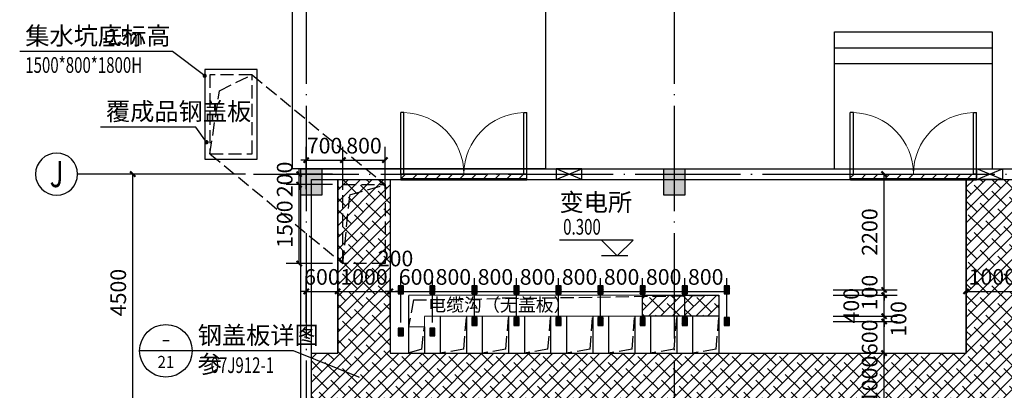
# Model space of a CAD drawing. Extents: x 162148 to 435815, y 4059 to 857119.
# Drawn here: x 281363 to 300089, y 45213 to 52254 of the extents above; entities that cross this region are included whole.
import ezdxf
from ezdxf.enums import TextEntityAlignment as Align

# ---------------------------------------------------------------- set-up
doc = ezdxf.new("R2010")
doc.units = 0
doc.header["$LTSCALE"] = 1000
doc.header["$MEASUREMENT"] = 0
for name, pattern in [('DASH', [0.35, 0.25, -0.1]), ('DASHED2', [9.525, 6.35, -3.175]), ('DOTE', [2.42, 2, -0.2, 0.02, -0.2])]:
    doc.linetypes.add(name, pattern=pattern)
for name, color, linetype in [('AXIS', 3, 'Continuous'), ('AXIS_TEXT', 7, 'Continuous'), ('DIM_ELEV', 3, 'Continuous'), ('DIM_IDEN', 3, 'Continuous'), ('DIM_LEAD', 3, 'Continuous'), ('DOTE', 1, 'Continuous'), ('GROUND', 2, 'Continuous'), ('HATCH', 251, 'Continuous'), ('LINDIM1', 7, 'Continuous'), ('PUB_DIM', 3, 'Continuous'), ('PUB_TEXT', 7, 'Continuous'), ('STAIR', 231, 'Continuous'), ('TAB', 7, 'Continuous'), ('WALL', 191, 'Continuous')]:
    doc.layers.add(name, color=color, linetype=linetype)
doc.layers.add('COLU', color=2, linetype='Continuous', lineweight=30)
doc.styles.add('_TCH_AXIS', font='COMPLEX', dxfattribs={"bigfont": '_HZTXT'})
doc.styles.add('_TCH_DIM', font='SIMPLEX', dxfattribs={"bigfont": 'GBCBIG'})
doc.styles.add('_TCH_DIM_T3', font='SIMPLEX', dxfattribs={"width": 0.705882, "bigfont": 'GBCBIG'})
doc.styles.add('_TCH_LABEL', font='COMPLEX', dxfattribs={"bigfont": 'GBCBIG'})
doc.styles.add('COMPLEX', font='COMPLEX')
doc.styles.add('IDQSTYLE', font='txt', dxfattribs={"width": 0.7})
doc.styles.get("Standard").update_dxf_attribs({"font": 'gbenor.shx', "bigfont": 'gbcbig.shx'})
doc.dimstyles.new('_TCH_ARCH&&100', dxfattribs={"dimtxt": 297.5, "dimasz": 100, "dimexe": 250, "dimexo": 300, "dimgap": 126.25, "dimtad": 1, "dimdec": 0, "dimzin": 0, "dimdsep": 46, "dimtxsty": '_TCH_DIM_T3', "dimblk": 'ARCHTICK', "dimcen": 0.09, "dimclrt": 7, "dimazin": 2, "dimtfac": 1, "dimtdec": 0, "dimtix": 1, "dimtmove": 2, "dimatfit": 3, "dimfxl": 0, "dimtolj": 1, "dimtzin": 0, "dimarcsym": 0})
pattern_1 = [(45, (809089.47, -1181804.63), (-112.2532, 112.2532), []), (135, (809089.47, -1181804.63), (-336.759605, 112.2532), [396.875, -238.125])]

# ---------------------------------------------------------------- blocks, each defined once
blk = doc.blocks.new('20230612.22232457')
at = {"layer": 'HATCH'}
for points in [[(-7800, -2700), (-8200, -2700), (-8200, -3200), (-7800, -3200)], [(-900, -2700), (-1300, -2700), (-1300, -3200), (-900, -3200)]]:
    blk.add_hatch(color=256, dxfattribs=at).paths.add_polyline_path(points)
at = {"layer": 'COLU', "color": 2}
for points in [[(-7800, -2700), (-8200, -2700), (-8200, -3200), (-7800, -3200)], [(-900, -2700), (-1300, -2700), (-1300, -3200), (-900, -3200)]]:
    blk.add_lwpolyline(points, close=True, dxfattribs=at)
blk = doc.blocks.new('_AXISO')
blk.add_circle((0, 0), 0.5)
at = {"layer": 'AXIS_TEXT', "style": 'COMPLEX'}
blk.add_attdef('A', text='', height=0.56, dxfattribs=at).set_placement((-0.25, -0.28), (0.25, -0.28), align=Align.FIT)
blk = doc.blocks.new('FDSFSSG')
at = {"layer": 'TAB'}
h = blk.add_hatch(dxfattribs=at)
h.set_pattern_fill('ANSI38', color=8, scale=100)
h.set_pattern_definition(pattern_1)
h.paths.add_polyline_path([(1244790, -794008), (1245790, -794008), (1245790, -797008), (1244790, -797008)])
h.paths.add_polyline_path([(1257740, -786708), (1263140, -786708), (1263140, -787708), (1257740, -787708)])
h.paths.add_polyline_path([(1256740, -794008), (1257740, -794008), (1257740, -797008), (1256740, -797008)])
h.paths.add_polyline_path([(1244290, -797008), (1264590, -797008), (1264590, -798008), (1244290, -798008)])
h.paths.add_polyline_path([(1257740, -786308), (1256740, -786308), (1256740, -793008), (1257740, -793008)])
h.paths.add_polyline_path([(1244790, -790608), (1245790, -790608), (1245790, -793008), (1244790, -793008)])
h.paths.add_polyline_path([(1244290, -793008), (1265090, -793008), (1265090, -794008), (1244290, -794008)])
h.paths.add_polyline_path([(1263590, -797008), (1264590, -797008), (1264590, -794008), (1263590, -794008)])
h.paths.add_polyline_path([(1244790, -786308), (1245790, -786308), (1245790, -789608), (1244790, -789608)])
h.paths.add_polyline_path([(1244290, -789608), (1256740, -789608), (1256740, -790608), (1244290, -790608)])
h = blk.add_hatch(dxfattribs=at)
h.set_pattern_fill('ANSI38', color=8, scale=100)
h.set_pattern_definition(pattern_1)
h.paths.add_polyline_path([(1250590, -788508), (1252040, -788508), (1252040, -788908), (1250590, -788908)])
at = {"layer": 'TAB', "color": 251, "linetype": 'DASH', "true_color": 0x636466}
for p, q in [((1246230, -788598), (1252040, -788508)), ((1246230, -788598), (1246140, -789108)), ((1247189, -789536), (1247240, -788908)), ((1247989, -789536), (1248040, -788908)), ((1248789, -789536), (1248840, -788908)), ((1249589, -789536), (1249640, -788908)), ((1250389, -789536), (1250440, -788908)), ((1251189, -789536), (1251240, -788908)), ((1251989, -789536), (1252040, -788908)), ((1246389, -789536), (1246440, -789108)), ((1246389, -789536), (1246140, -789608)), ((1247189, -789536), (1246740, -789608)), ((1247989, -789536), (1247540, -789608)), ((1248789, -789536), (1248340, -789608)), ((1249589, -789536), (1249140, -789608)), ((1250389, -789536), (1249940, -789608)), ((1251189, -789536), (1250740, -789608)), ((1251989, -789536), (1251540, -789608))]:
    blk.add_line(p, q, dxfattribs=at)
at = {"layer": 'TAB', "color": 11}
for p, q in [((1246740, -788908), (1246740, -789608)), ((1247240, -788908), (1247240, -789608)), ((1247540, -788908), (1247540, -789608)), ((1248040, -788908), (1248040, -789608)), ((1248340, -788908), (1248340, -789608)), ((1248840, -788908), (1248840, -789608)), ((1249140, -788908), (1249140, -789608)), ((1249640, -788908), (1249640, -789608)), ((1249940, -788908), (1249940, -789608)), ((1250440, -788908), (1250440, -789608)), ((1250740, -788908), (1250740, -789608)), ((1251240, -788908), (1251240, -789608)), ((1251540, -788908), (1251540, -789608)), ((1252040, -788908), (1252040, -789608)), ((1246140, -789108), (1246140, -789608)), ((1246440, -789108), (1246440, -789608))]:
    blk.add_line(p, q, dxfattribs=at)
at = {"layer": 'TAB', "color": 11, "const_width": 20}
for points in [[(1244790, -786308), (1244790, -789608)], [(1245790, -786308), (1245790, -789608)], [(1256740, -786308), (1256740, -786708)], [(1256740, -786708), (1256740, -789608)], [(1246140, -788508), (1246140, -789108)], [(1252040, -788508), (1246140, -788508)], [(1252040, -788508), (1252040, -788908)], [(1246440, -788908), (1246440, -789108)], [(1252040, -788908), (1246440, -788908)], [(1246140, -789108), (1246440, -789108)], [(1244290, -789608), (1244790, -789608)], [(1245790, -789608), (1256740, -789608)]]:
    blk.add_lwpolyline(points, dxfattribs=at)
at = {"layer": 'TAB', "color": 11}
blk.add_lwpolyline([(1250590, -788508), (1252040, -788508), (1252040, -788908), (1250590, -788908)], close=True, dxfattribs=at)
blk = doc.blocks.new('GDHHRH')
blk.add_lwpolyline([(433271, 397584), (433271, 395884), (434271, 395884), (434271, 397584)], close=True)
at = {"linetype": 'DASH'}
for points in [[(433371, 397484), (433371, 395984), (434171, 395984), (434171, 397484)], [(436701, 395397), (436701, 393897), (435901, 393897), (435901, 395397)]]:
    blk.add_lwpolyline(points, close=True, dxfattribs=at)
for points in [[(433371, 395984), (433552, 397181), (434171, 397484)], [(434171, 397484), (436701, 395397)], [(433371, 395984), (435901, 393897)], [(435901, 393897), (436032, 395202), (436701, 395397)]]:
    blk.add_lwpolyline(points, dxfattribs=at)
at = {"layer": 'DIM_LEAD'}
for p, q in [((432658, 397924), (429753, 397924)), ((433271, 397465), (432658, 397924)), ((433101, 396486), (431288, 396486)), ((433306, 396204), (433101, 396486))]:
    blk.add_line(p, q, dxfattribs=at)
at = {"layer": 'DIM_LEAD', "const_width": 40}
for points in [[(433287, 397453, 1), (433255, 397477, 1)], [(433318, 396187, 1), (433294, 396220, 1)]]:
    blk.add_lwpolyline(points, format="xyb", close=True, dxfattribs=at)
at = {"layer": 'DIM_LEAD', "color": 7, "style": '_TCH_DIM'}
for s, p in [('集水坑底标高', (429858, 398055)), ('覆成品钢盖板', (431393, 396620))]:
    blk.add_text(s, height=337.6, dxfattribs=at).set_placement(p)
at = {"layer": 'DIM_LEAD', "color": 7, "style": '_TCH_DIM', "width": 0.705882}
for s, p in [('-2.5m', (431332, 398055)), ('1500*800*1800H', (429858, 397521))]:
    blk.add_text(s, height=297.5, dxfattribs=at).set_placement(p)
blk = doc.blocks.new('A$C45826EEE')
at = {"layer": 'LINDIM1'}
h = blk.add_hatch(dxfattribs=at)
h.set_pattern_fill('ANSI31', color=6, scale=100, style=0)
h.set_pattern_definition([(45, (-492915.873, 5208928.927), (-8.838834765, 8.838834765), [])])
h.paths.add_polyline_path([(0, 100), (0, 0), (150, 0), (150, 100)])
at = {"layer": 'LINDIM1', "color": 6}
for p, q in [((150, 100), (0, 100)), ((0, 100), (0, 0)), ((0, 0), (150, 0)), ((150, 0), (150, 100))]:
    blk.add_line(p, q, dxfattribs=at)
blk = doc.blocks.new('A$C423110B1')
at = {"layer": 'LINDIM1', "color": 6, "rotation": 270}
blk.add_blockref('A$C45826EEE', (0, 150), dxfattribs=at)
blk = doc.blocks.new('_ArchTick')
at = {"color": 0, "linetype": 'ByBlock', "const_width": 0.4}
blk.add_lwpolyline([(-0.5, -0.5), (0.5, 0.5)], dxfattribs=at)
blk = doc.blocks.new('*D429')
at = {"layer": 'Defpoints', "color": 0, "transparency": 16777216}
for p in [(300361, 47092), (299361, 46204), (300361, 46204)]:
    blk.add_point(p, dxfattribs=at)
at = {"layer": 'PUB_DIM', "color": 0, "lineweight": -2, "transparency": 16777216}
for p, q in [((299361, 46504), (299361, 47342)), ((300361, 46504), (300361, 47342)), ((299361, 47092), (300361, 47092))]:
    blk.add_line(p, q, dxfattribs=at)
at = {"layer": 'PUB_DIM', "color": 0, "lineweight": -2, "transparency": 16777216, "xscale": 100, "yscale": 100, "zscale": 100, "rotation": 180}
blk.add_blockref('_ArchTick', (299361, 47092), dxfattribs=at)
at = {"layer": 'PUB_DIM', "color": 0, "lineweight": -2, "transparency": 16777216, "xscale": 100, "yscale": 100, "zscale": 100}
blk.add_blockref('_ArchTick', (300361, 47092), dxfattribs=at)
at = {"layer": 'PUB_DIM', "color": 7, "transparency": 16777216, "insert": (299861, 47367), "char_height": 297.5, "attachment_point": 5, "style": '_TCH_DIM_T3'}
blk.add_mtext('\\A1;1000', dxfattribs=at)
blk = doc.blocks.new('*D437')
at = {"layer": 'Defpoints', "color": 0, "transparency": 16777216}
for p in [(296535, 49320), (297803, 49320), (296535, 47120)]:
    blk.add_point(p, dxfattribs=at)
at = {"layer": 'PUB_DIM', "color": 0, "lineweight": -2, "transparency": 16777216}
for p, q in [((296835, 49320), (298053, 49320)), ((297803, 47120), (297803, 49320)), ((296835, 47120), (298053, 47120))]:
    blk.add_line(p, q, dxfattribs=at)
at = {"layer": 'PUB_DIM', "color": 0, "lineweight": -2, "transparency": 16777216, "xscale": 100, "yscale": 100, "zscale": 100}
for p, rotation in [((297803, 49320), 90), ((297803, 47120), 270)]:
    blk.add_blockref('_ArchTick', p, dxfattribs=dict(at, rotation=rotation))
at = {"layer": 'PUB_DIM', "color": 7, "transparency": 16777216, "insert": (297528, 48220), "char_height": 297.5, "attachment_point": 5, "rotation": 90, "style": '_TCH_DIM_T3'}
blk.add_mtext('\\A1;2200', dxfattribs=at)
blk = doc.blocks.new('*D438')
at = {"layer": 'Defpoints', "color": 0, "transparency": 16777216}
for p in [(296535, 47120), (296535, 47020), (297803, 47120)]:
    blk.add_point(p, dxfattribs=at)
at = {"layer": 'PUB_DIM', "color": 0, "lineweight": -2, "transparency": 16777216}
for p, q in [((297803, 47120), (297803, 47220)), ((296835, 47120), (298053, 47120)), ((296835, 47020), (298053, 47020)), ((297803, 47020), (297803, 47120)), ((297803, 47020), (297803, 46920))]:
    blk.add_line(p, q, dxfattribs=at)
at = {"layer": 'PUB_DIM', "color": 0, "lineweight": -2, "transparency": 16777216, "xscale": 100, "yscale": 100, "zscale": 100}
for p, rotation in [((297803, 47120), 270), ((297803, 47020), 90)]:
    blk.add_blockref('_ArchTick', p, dxfattribs=dict(at, rotation=rotation))
at = {"layer": 'PUB_DIM', "color": 7, "transparency": 16777216, "insert": (297528, 47070), "char_height": 297.5, "attachment_point": 5, "rotation": 90, "style": '_TCH_DIM_T3'}
blk.add_mtext('\\A1;100', dxfattribs=at)
blk = doc.blocks.new('*D439')
at = {"layer": 'Defpoints', "color": 0, "transparency": 16777216}
for p in [(296535, 47020), (297803, 47020), (296535, 46620)]:
    blk.add_point(p, dxfattribs=at)
at = {"layer": 'PUB_DIM', "color": 0, "lineweight": -2, "transparency": 16777216}
for p, q in [((296835, 47020), (298053, 47020)), ((297803, 46620), (297803, 47020)), ((296835, 46620), (298053, 46620))]:
    blk.add_line(p, q, dxfattribs=at)
at = {"layer": 'PUB_DIM', "color": 0, "lineweight": -2, "transparency": 16777216, "xscale": 100, "yscale": 100, "zscale": 100}
for p, rotation in [((297803, 47020), 90), ((297803, 46620), 270)]:
    blk.add_blockref('_ArchTick', p, dxfattribs=dict(at, rotation=rotation))
at = {"layer": 'PUB_DIM', "color": 7, "transparency": 16777216, "insert": (297178, 46820), "char_height": 297.5, "attachment_point": 5, "rotation": 90, "style": '_TCH_DIM_T3'}
blk.add_mtext('\\A1;400', dxfattribs=at)
blk = doc.blocks.new('*D440')
at = {"layer": 'Defpoints', "color": 0, "transparency": 16777216}
for p in [(296535, 46620), (296535, 46520), (297803, 46620)]:
    blk.add_point(p, dxfattribs=at)
at = {"layer": 'PUB_DIM', "color": 0, "lineweight": -2, "transparency": 16777216}
for p, q in [((297803, 46620), (297803, 46720)), ((296835, 46620), (298053, 46620)), ((296835, 46520), (298053, 46520)), ((297803, 46520), (297803, 46620)), ((297803, 46520), (297803, 46420))]:
    blk.add_line(p, q, dxfattribs=at)
at = {"layer": 'PUB_DIM', "color": 0, "lineweight": -2, "transparency": 16777216, "xscale": 100, "yscale": 100, "zscale": 100}
for p, rotation in [((297803, 46620), 270), ((297803, 46520), 90)]:
    blk.add_blockref('_ArchTick', p, dxfattribs=dict(at, rotation=rotation))
at = {"layer": 'PUB_DIM', "color": 7, "transparency": 16777216, "insert": (298078, 46570), "char_height": 297.5, "attachment_point": 5, "rotation": 90, "style": '_TCH_DIM_T3'}
blk.add_mtext('\\A1;100', dxfattribs=at)
blk = doc.blocks.new('*D441')
at = {"layer": 'Defpoints', "color": 0, "transparency": 16777216}
for p in [(296535, 46520), (297803, 46520), (296535, 45920)]:
    blk.add_point(p, dxfattribs=at)
at = {"layer": 'PUB_DIM', "color": 0, "lineweight": -2, "transparency": 16777216}
for p, q in [((296835, 46520), (298053, 46520)), ((297803, 46520), (297803, 46620)), ((297803, 45920), (297803, 46520)), ((296835, 45920), (298053, 45920)), ((297803, 45920), (297803, 45820))]:
    blk.add_line(p, q, dxfattribs=at)
at = {"layer": 'PUB_DIM', "color": 0, "lineweight": -2, "transparency": 16777216, "xscale": 100, "yscale": 100, "zscale": 100}
for p, rotation in [((297803, 46520), 270), ((297803, 45920), 90)]:
    blk.add_blockref('_ArchTick', p, dxfattribs=dict(at, rotation=rotation))
at = {"layer": 'PUB_DIM', "color": 7, "transparency": 16777216, "insert": (297528, 46220), "char_height": 297.5, "attachment_point": 5, "rotation": 90, "style": '_TCH_DIM_T3'}
blk.add_mtext('\\A1;600', dxfattribs=at)
blk = doc.blocks.new('*D442')
at = {"layer": 'Defpoints', "color": 0, "transparency": 16777216}
for p in [(296535, 45920), (297803, 45920), (296535, 44920)]:
    blk.add_point(p, dxfattribs=at)
at = {"layer": 'PUB_DIM', "color": 0, "lineweight": -2, "transparency": 16777216}
for p, q in [((296835, 45920), (298053, 45920)), ((297803, 44920), (297803, 45920)), ((296835, 44920), (298053, 44920))]:
    blk.add_line(p, q, dxfattribs=at)
at = {"layer": 'PUB_DIM', "color": 0, "lineweight": -2, "transparency": 16777216, "xscale": 100, "yscale": 100, "zscale": 100}
for p, rotation in [((297803, 45920), 90), ((297803, 44920), 270)]:
    blk.add_blockref('_ArchTick', p, dxfattribs=dict(at, rotation=rotation))
at = {"layer": 'PUB_DIM', "color": 7, "transparency": 16777216, "insert": (297528, 45420), "char_height": 297.5, "attachment_point": 5, "rotation": 90, "style": '_TCH_DIM_T3'}
blk.add_mtext('\\A1;1000', dxfattribs=at)
blk = doc.blocks.new('*D456')
at = {"layer": 'Defpoints', "color": 0, "transparency": 16777216}
for p in [(287411, 47092), (286811, 46204), (287411, 46204)]:
    blk.add_point(p, dxfattribs=at)
at = {"layer": 'PUB_DIM', "color": 0, "lineweight": -2, "transparency": 16777216}
for p, q in [((286811, 46504), (286811, 47342)), ((287411, 46504), (287411, 47342)), ((286811, 47092), (286711, 47092)), ((286811, 47092), (287411, 47092)), ((287411, 47092), (287511, 47092))]:
    blk.add_line(p, q, dxfattribs=at)
at = {"layer": 'PUB_DIM', "color": 0, "lineweight": -2, "transparency": 16777216, "xscale": 100, "yscale": 100, "zscale": 100}
blk.add_blockref('_ArchTick', (286811, 47092), dxfattribs=at)
at = {"layer": 'PUB_DIM', "color": 0, "lineweight": -2, "transparency": 16777216, "xscale": 100, "yscale": 100, "zscale": 100, "rotation": 180}
blk.add_blockref('_ArchTick', (287411, 47092), dxfattribs=at)
at = {"layer": 'PUB_DIM', "color": 7, "transparency": 16777216, "insert": (287111, 47367), "char_height": 297.5, "attachment_point": 5, "style": '_TCH_DIM_T3'}
blk.add_mtext('\\A1;600', dxfattribs=at)
blk = doc.blocks.new('*D457')
at = {"layer": 'Defpoints', "color": 0, "transparency": 16777216}
for p in [(288411, 47092), (287411, 46204), (288411, 46204)]:
    blk.add_point(p, dxfattribs=at)
at = {"layer": 'PUB_DIM', "color": 0, "lineweight": -2, "transparency": 16777216}
for p, q in [((287411, 46504), (287411, 47342)), ((288411, 46504), (288411, 47342)), ((287411, 47092), (288411, 47092))]:
    blk.add_line(p, q, dxfattribs=at)
at = {"layer": 'PUB_DIM', "color": 0, "lineweight": -2, "transparency": 16777216, "xscale": 100, "yscale": 100, "zscale": 100, "rotation": 180}
blk.add_blockref('_ArchTick', (287411, 47092), dxfattribs=at)
at = {"layer": 'PUB_DIM', "color": 0, "lineweight": -2, "transparency": 16777216, "xscale": 100, "yscale": 100, "zscale": 100}
blk.add_blockref('_ArchTick', (288411, 47092), dxfattribs=at)
at = {"layer": 'PUB_DIM', "color": 7, "transparency": 16777216, "insert": (287911, 47367), "char_height": 297.5, "attachment_point": 5, "style": '_TCH_DIM_T3'}
blk.add_mtext('\\A1;1000', dxfattribs=at)
blk = doc.blocks.new('*D458')
at = {"layer": 'Defpoints', "color": 0, "transparency": 16777216}
for p in [(288611, 47092), (288411, 46204), (288611, 46204)]:
    blk.add_point(p, dxfattribs=at)
at = {"layer": 'PUB_DIM', "color": 0, "lineweight": -2, "transparency": 16777216}
for p, q in [((288411, 46504), (288411, 47342)), ((288611, 46504), (288611, 47342)), ((288411, 47092), (288311, 47092)), ((288411, 47092), (288611, 47092)), ((288611, 47092), (288711, 47092))]:
    blk.add_line(p, q, dxfattribs=at)
at = {"layer": 'PUB_DIM', "color": 0, "lineweight": -2, "transparency": 16777216, "xscale": 100, "yscale": 100, "zscale": 100}
blk.add_blockref('_ArchTick', (288411, 47092), dxfattribs=at)
at = {"layer": 'PUB_DIM', "color": 0, "lineweight": -2, "transparency": 16777216, "xscale": 100, "yscale": 100, "zscale": 100, "rotation": 180}
blk.add_blockref('_ArchTick', (288611, 47092), dxfattribs=at)
at = {"layer": 'PUB_DIM', "color": 7, "transparency": 16777216, "insert": (288511, 47717), "char_height": 297.5, "attachment_point": 5, "style": '_TCH_DIM_T3'}
blk.add_mtext('\\A1;200', dxfattribs=at)
blk = doc.blocks.new('*D459')
at = {"layer": 'Defpoints', "color": 0, "transparency": 16777216}
for p in [(289211, 47092), (288611, 46204), (289211, 46204)]:
    blk.add_point(p, dxfattribs=at)
at = {"layer": 'PUB_DIM', "color": 0, "lineweight": -2, "transparency": 16777216}
for p, q in [((288611, 46504), (288611, 47342)), ((289211, 46504), (289211, 47342)), ((288611, 47092), (288511, 47092)), ((288611, 47092), (289211, 47092)), ((289211, 47092), (289311, 47092))]:
    blk.add_line(p, q, dxfattribs=at)
at = {"layer": 'PUB_DIM', "color": 0, "lineweight": -2, "transparency": 16777216, "xscale": 100, "yscale": 100, "zscale": 100}
blk.add_blockref('_ArchTick', (288611, 47092), dxfattribs=at)
at = {"layer": 'PUB_DIM', "color": 0, "lineweight": -2, "transparency": 16777216, "xscale": 100, "yscale": 100, "zscale": 100, "rotation": 180}
blk.add_blockref('_ArchTick', (289211, 47092), dxfattribs=at)
at = {"layer": 'PUB_DIM', "color": 7, "transparency": 16777216, "insert": (288911, 47367), "char_height": 297.5, "attachment_point": 5, "style": '_TCH_DIM_T3'}
blk.add_mtext('\\A1;600', dxfattribs=at)
blk = doc.blocks.new('*D460')
at = {"layer": 'Defpoints', "color": 0, "transparency": 16777216}
for p in [(290011, 47092), (289211, 46204), (290011, 46204)]:
    blk.add_point(p, dxfattribs=at)
at = {"layer": 'PUB_DIM', "color": 0, "lineweight": -2, "transparency": 16777216}
for p, q in [((289211, 46504), (289211, 47342)), ((290011, 46504), (290011, 47342)), ((289211, 47092), (290011, 47092))]:
    blk.add_line(p, q, dxfattribs=at)
at = {"layer": 'PUB_DIM', "color": 0, "lineweight": -2, "transparency": 16777216, "xscale": 100, "yscale": 100, "zscale": 100, "rotation": 180}
blk.add_blockref('_ArchTick', (289211, 47092), dxfattribs=at)
at = {"layer": 'PUB_DIM', "color": 0, "lineweight": -2, "transparency": 16777216, "xscale": 100, "yscale": 100, "zscale": 100}
blk.add_blockref('_ArchTick', (290011, 47092), dxfattribs=at)
at = {"layer": 'PUB_DIM', "color": 7, "transparency": 16777216, "insert": (289611, 47367), "char_height": 297.5, "attachment_point": 5, "style": '_TCH_DIM_T3'}
blk.add_mtext('\\A1;800', dxfattribs=at)
blk = doc.blocks.new('*D461')
at = {"layer": 'Defpoints', "color": 0, "transparency": 16777216}
for p in [(290811, 47092), (290011, 46204), (290811, 46204)]:
    blk.add_point(p, dxfattribs=at)
at = {"layer": 'PUB_DIM', "color": 0, "lineweight": -2, "transparency": 16777216}
for p, q in [((290011, 46504), (290011, 47342)), ((290811, 46504), (290811, 47342)), ((290011, 47092), (290811, 47092))]:
    blk.add_line(p, q, dxfattribs=at)
at = {"layer": 'PUB_DIM', "color": 0, "lineweight": -2, "transparency": 16777216, "xscale": 100, "yscale": 100, "zscale": 100, "rotation": 180}
blk.add_blockref('_ArchTick', (290011, 47092), dxfattribs=at)
at = {"layer": 'PUB_DIM', "color": 0, "lineweight": -2, "transparency": 16777216, "xscale": 100, "yscale": 100, "zscale": 100}
blk.add_blockref('_ArchTick', (290811, 47092), dxfattribs=at)
at = {"layer": 'PUB_DIM', "color": 7, "transparency": 16777216, "insert": (290411, 47367), "char_height": 297.5, "attachment_point": 5, "style": '_TCH_DIM_T3'}
blk.add_mtext('\\A1;800', dxfattribs=at)
blk = doc.blocks.new('*D462')
at = {"layer": 'Defpoints', "color": 0, "transparency": 16777216}
for p in [(291611, 47092), (290811, 46204), (291611, 46204)]:
    blk.add_point(p, dxfattribs=at)
at = {"layer": 'PUB_DIM', "color": 0, "lineweight": -2, "transparency": 16777216}
for p, q in [((290811, 46504), (290811, 47342)), ((291611, 46504), (291611, 47342)), ((290811, 47092), (291611, 47092))]:
    blk.add_line(p, q, dxfattribs=at)
at = {"layer": 'PUB_DIM', "color": 0, "lineweight": -2, "transparency": 16777216, "xscale": 100, "yscale": 100, "zscale": 100, "rotation": 180}
blk.add_blockref('_ArchTick', (290811, 47092), dxfattribs=at)
at = {"layer": 'PUB_DIM', "color": 0, "lineweight": -2, "transparency": 16777216, "xscale": 100, "yscale": 100, "zscale": 100}
blk.add_blockref('_ArchTick', (291611, 47092), dxfattribs=at)
at = {"layer": 'PUB_DIM', "color": 7, "transparency": 16777216, "insert": (291211, 47367), "char_height": 297.5, "attachment_point": 5, "style": '_TCH_DIM_T3'}
blk.add_mtext('\\A1;800', dxfattribs=at)
blk = doc.blocks.new('*D463')
at = {"layer": 'Defpoints', "color": 0, "transparency": 16777216}
for p in [(292411, 47092), (291611, 46204), (292411, 46204)]:
    blk.add_point(p, dxfattribs=at)
at = {"layer": 'PUB_DIM', "color": 0, "lineweight": -2, "transparency": 16777216}
for p, q in [((291611, 46504), (291611, 47342)), ((292411, 46504), (292411, 47342)), ((291611, 47092), (292411, 47092))]:
    blk.add_line(p, q, dxfattribs=at)
at = {"layer": 'PUB_DIM', "color": 0, "lineweight": -2, "transparency": 16777216, "xscale": 100, "yscale": 100, "zscale": 100, "rotation": 180}
blk.add_blockref('_ArchTick', (291611, 47092), dxfattribs=at)
at = {"layer": 'PUB_DIM', "color": 0, "lineweight": -2, "transparency": 16777216, "xscale": 100, "yscale": 100, "zscale": 100}
blk.add_blockref('_ArchTick', (292411, 47092), dxfattribs=at)
at = {"layer": 'PUB_DIM', "color": 7, "transparency": 16777216, "insert": (292011, 47367), "char_height": 297.5, "attachment_point": 5, "style": '_TCH_DIM_T3'}
blk.add_mtext('\\A1;800', dxfattribs=at)
blk = doc.blocks.new('*D464')
at = {"layer": 'Defpoints', "color": 0, "transparency": 16777216}
for p in [(293211, 47092), (292411, 46204), (293211, 46204)]:
    blk.add_point(p, dxfattribs=at)
at = {"layer": 'PUB_DIM', "color": 0, "lineweight": -2, "transparency": 16777216}
for p, q in [((292411, 46504), (292411, 47342)), ((293211, 46504), (293211, 47342)), ((292411, 47092), (293211, 47092))]:
    blk.add_line(p, q, dxfattribs=at)
at = {"layer": 'PUB_DIM', "color": 0, "lineweight": -2, "transparency": 16777216, "xscale": 100, "yscale": 100, "zscale": 100, "rotation": 180}
blk.add_blockref('_ArchTick', (292411, 47092), dxfattribs=at)
at = {"layer": 'PUB_DIM', "color": 0, "lineweight": -2, "transparency": 16777216, "xscale": 100, "yscale": 100, "zscale": 100}
blk.add_blockref('_ArchTick', (293211, 47092), dxfattribs=at)
at = {"layer": 'PUB_DIM', "color": 7, "transparency": 16777216, "insert": (292811, 47367), "char_height": 297.5, "attachment_point": 5, "style": '_TCH_DIM_T3'}
blk.add_mtext('\\A1;800', dxfattribs=at)
blk = doc.blocks.new('*D465')
at = {"layer": 'Defpoints', "color": 0, "transparency": 16777216}
for p in [(294011, 47092), (293211, 46204), (294011, 46204)]:
    blk.add_point(p, dxfattribs=at)
at = {"layer": 'PUB_DIM', "color": 0, "lineweight": -2, "transparency": 16777216}
for p, q in [((293211, 46504), (293211, 47342)), ((294011, 46504), (294011, 47342)), ((293211, 47092), (294011, 47092))]:
    blk.add_line(p, q, dxfattribs=at)
at = {"layer": 'PUB_DIM', "color": 0, "lineweight": -2, "transparency": 16777216, "xscale": 100, "yscale": 100, "zscale": 100, "rotation": 180}
blk.add_blockref('_ArchTick', (293211, 47092), dxfattribs=at)
at = {"layer": 'PUB_DIM', "color": 0, "lineweight": -2, "transparency": 16777216, "xscale": 100, "yscale": 100, "zscale": 100}
blk.add_blockref('_ArchTick', (294011, 47092), dxfattribs=at)
at = {"layer": 'PUB_DIM', "color": 7, "transparency": 16777216, "insert": (293611, 47367), "char_height": 297.5, "attachment_point": 5, "style": '_TCH_DIM_T3'}
blk.add_mtext('\\A1;800', dxfattribs=at)
blk = doc.blocks.new('*D466')
at = {"layer": 'Defpoints', "color": 0, "transparency": 16777216}
for p in [(294811, 47092), (294011, 46204), (294811, 46204)]:
    blk.add_point(p, dxfattribs=at)
at = {"layer": 'PUB_DIM', "color": 0, "lineweight": -2, "transparency": 16777216}
for p, q in [((294011, 46504), (294011, 47342)), ((294811, 46504), (294811, 47342)), ((294011, 47092), (294811, 47092))]:
    blk.add_line(p, q, dxfattribs=at)
at = {"layer": 'PUB_DIM', "color": 0, "lineweight": -2, "transparency": 16777216, "xscale": 100, "yscale": 100, "zscale": 100, "rotation": 180}
blk.add_blockref('_ArchTick', (294011, 47092), dxfattribs=at)
at = {"layer": 'PUB_DIM', "color": 0, "lineweight": -2, "transparency": 16777216, "xscale": 100, "yscale": 100, "zscale": 100}
blk.add_blockref('_ArchTick', (294811, 47092), dxfattribs=at)
at = {"layer": 'PUB_DIM', "color": 7, "transparency": 16777216, "insert": (294411, 47367), "char_height": 297.5, "attachment_point": 5, "style": '_TCH_DIM_T3'}
blk.add_mtext('\\A1;800', dxfattribs=at)
blk = doc.blocks.new('*D506')
at = {"layer": 'Defpoints', "color": 0, "transparency": 16777216}
for p in [(286678, 49320), (287609, 49320), (287609, 49120)]:
    blk.add_point(p, dxfattribs=at)
at = {"layer": 'PUB_DIM', "color": 0, "lineweight": -2, "transparency": 16777216}
for p, q in [((287309, 49320), (286428, 49320)), ((286678, 49320), (286678, 49420)), ((286678, 49120), (286678, 49320)), ((287309, 49120), (286428, 49120)), ((286678, 49120), (286678, 49020))]:
    blk.add_line(p, q, dxfattribs=at)
at = {"layer": 'PUB_DIM', "color": 0, "lineweight": -2, "transparency": 16777216, "xscale": 100, "yscale": 100, "zscale": 100}
for p, rotation in [((286678, 49320), 270), ((286678, 49120), 90)]:
    blk.add_blockref('_ArchTick', p, dxfattribs=dict(at, rotation=rotation))
at = {"layer": 'PUB_DIM', "color": 7, "transparency": 16777216, "insert": (286403, 49220), "char_height": 297.5, "attachment_point": 5, "rotation": 90, "style": '_TCH_DIM_T3'}
blk.add_mtext('\\A1;200', dxfattribs=at)
blk = doc.blocks.new('*D507')
at = {"layer": 'Defpoints', "color": 0, "transparency": 16777216}
for p in [(286678, 49120), (287609, 49120), (287609, 47620)]:
    blk.add_point(p, dxfattribs=at)
at = {"layer": 'PUB_DIM', "color": 0, "lineweight": -2, "transparency": 16777216}
for p, q in [((287309, 49120), (286428, 49120)), ((286678, 47620), (286678, 49120)), ((287309, 47620), (286428, 47620))]:
    blk.add_line(p, q, dxfattribs=at)
at = {"layer": 'PUB_DIM', "color": 0, "lineweight": -2, "transparency": 16777216, "xscale": 100, "yscale": 100, "zscale": 100}
for p, rotation in [((286678, 49120), 90), ((286678, 47620), 270)]:
    blk.add_blockref('_ArchTick', p, dxfattribs=dict(at, rotation=rotation))
at = {"layer": 'PUB_DIM', "color": 7, "transparency": 16777216, "insert": (286403, 48370), "char_height": 297.5, "attachment_point": 5, "rotation": 90, "style": '_TCH_DIM_T3'}
blk.add_mtext('\\A1;1500', dxfattribs=at)
blk = doc.blocks.new('*D508')
at = {"layer": 'Defpoints', "color": 0, "transparency": 16777216}
for p in [(287511, 49586), (286811, 48733), (287511, 48733)]:
    blk.add_point(p, dxfattribs=at)
at = {"layer": 'PUB_DIM', "color": 0, "lineweight": -2, "transparency": 16777216}
for p, q in [((286811, 49033), (286811, 49836)), ((287511, 49033), (287511, 49836)), ((286811, 49586), (286711, 49586)), ((286811, 49586), (287511, 49586)), ((287511, 49586), (287611, 49586))]:
    blk.add_line(p, q, dxfattribs=at)
at = {"layer": 'PUB_DIM', "color": 0, "lineweight": -2, "transparency": 16777216, "xscale": 100, "yscale": 100, "zscale": 100}
blk.add_blockref('_ArchTick', (286811, 49586), dxfattribs=at)
at = {"layer": 'PUB_DIM', "color": 0, "lineweight": -2, "transparency": 16777216, "xscale": 100, "yscale": 100, "zscale": 100, "rotation": 180}
blk.add_blockref('_ArchTick', (287511, 49586), dxfattribs=at)
at = {"layer": 'PUB_DIM', "color": 7, "transparency": 16777216, "insert": (287161, 49861), "char_height": 297.5, "attachment_point": 5, "style": '_TCH_DIM_T3'}
blk.add_mtext('\\A1;700', dxfattribs=at)
blk = doc.blocks.new('*D509')
at = {"layer": 'Defpoints', "color": 0, "transparency": 16777216}
for p in [(288311, 49586), (287511, 48733), (288311, 48733)]:
    blk.add_point(p, dxfattribs=at)
at = {"layer": 'PUB_DIM', "color": 0, "lineweight": -2, "transparency": 16777216}
for p, q in [((287511, 49033), (287511, 49836)), ((288311, 49033), (288311, 49836)), ((287511, 49586), (288311, 49586))]:
    blk.add_line(p, q, dxfattribs=at)
at = {"layer": 'PUB_DIM', "color": 0, "lineweight": -2, "transparency": 16777216, "xscale": 100, "yscale": 100, "zscale": 100, "rotation": 180}
blk.add_blockref('_ArchTick', (287511, 49586), dxfattribs=at)
at = {"layer": 'PUB_DIM', "color": 0, "lineweight": -2, "transparency": 16777216, "xscale": 100, "yscale": 100, "zscale": 100}
blk.add_blockref('_ArchTick', (288311, 49586), dxfattribs=at)
at = {"layer": 'PUB_DIM', "color": 7, "transparency": 16777216, "insert": (287911, 49861), "char_height": 297.5, "attachment_point": 5, "style": '_TCH_DIM_T3'}
blk.add_mtext('\\A1;800', dxfattribs=at)
blk = doc.blocks.new('*D523')
at = {"layer": 'Defpoints', "color": 0, "transparency": 16777216}
for p in [(283512, 49320), (285256, 49320), (285256, 44820)]:
    blk.add_point(p, dxfattribs=at)
at = {"layer": 'PUB_DIM', "color": 0, "lineweight": -2, "transparency": 16777216}
for p, q in [((284956, 49320), (283262, 49320)), ((283512, 44820), (283512, 49320)), ((284956, 44820), (283262, 44820))]:
    blk.add_line(p, q, dxfattribs=at)
at = {"layer": 'PUB_DIM', "color": 0, "lineweight": -2, "transparency": 16777216, "xscale": 100, "yscale": 100, "zscale": 100}
for p, rotation in [((283512, 49320), 90), ((283512, 44820), 270)]:
    blk.add_blockref('_ArchTick', p, dxfattribs=dict(at, rotation=rotation))
at = {"layer": 'PUB_DIM', "color": 7, "transparency": 16777216, "insert": (283237, 47070), "char_height": 297.5, "attachment_point": 5, "rotation": 90, "style": '_TCH_DIM_T3'}
blk.add_mtext('\\A1;4500', dxfattribs=at)

msp = doc.modelspace()

# ---------------------------------------------------------------- hatches: boundary and pattern name
at = {"layer": 'WALL', "true_color": 0x636466}
h = msp.add_hatch(dxfattribs=at)
h.set_pattern_fill('ANSI31', color=251, scale=100, angle=180)
h.set_pattern_definition([(225, (666887.92, 184594.67), (112.2532, -112.2532), [])])
h.paths.add_polyline_path([(291010.91, 49320.23), (288610.91, 49320.23), (288610.91, 49220.23), (291010.91, 49220.23)])
h = msp.add_hatch(dxfattribs=at)
h.set_pattern_fill('ANSI31', color=251, scale=100, angle=180)
h.set_pattern_definition([(225, (657687.92, 184594.67), (112.2532, -112.2532), [])])
h.paths.add_polyline_path([(297160.91, 49320.23), (299560.91, 49320.23), (299560.91, 49220.23), (297160.91, 49220.23)])

# ---------------------------------------------------------------- linework, layer by layer
at = {"color": 251, "true_color": 0x636466}
for p, q in [((288610.91, 49320.23), (288610.91, 50490.23)), ((288670.91, 50490.23), (288610.91, 50490.23)), ((288670.91, 49320.23), (288670.91, 50490.23)), ((290950.91, 49320.23), (290950.91, 50490.23)), ((290950.91, 50490.23), (291010.91, 50490.23)), ((291010.91, 49320.23), (291010.91, 50490.23)), ((297160.91, 49320.23), (297160.91, 50490.23)), ((297220.91, 50490.23), (297160.91, 50490.23)), ((297160.91, 49320.23), (297160.91, 50490.23)), ((297220.91, 50490.23), (297160.91, 50490.23)), ((297220.91, 49320.23), (297220.91, 50490.23)), ((297220.91, 49320.23), (297220.91, 50490.23)), ((299500.91, 49320.23), (299500.91, 50490.23)), ((299500.91, 50490.23), (299560.91, 50490.23)), ((299500.91, 49320.23), (299500.91, 50490.23)), ((299500.91, 50490.23), (299560.91, 50490.23)), ((299560.91, 49320.23), (299560.91, 50490.23)), ((299560.91, 49320.23), (299560.91, 50490.23)), ((288610.91, 49320.23), (288670.91, 49320.23)), ((291010.91, 49320.23), (290950.91, 49320.23)), ((297160.91, 49320.23), (297220.91, 49320.23)), ((297160.91, 49320.23), (297220.91, 49320.23)), ((299560.91, 49320.23), (299500.91, 49320.23)), ((299560.91, 49320.23), (299500.91, 49320.23))]:
    msp.add_line(p, q, dxfattribs=at)
for points in [[(291565.91, 49220.23), (292055.91, 49220.23), (292055.91, 49420.23), (291565.91, 49420.23)], [(300055.91, 49220.23), (299565.91, 49220.23), (299565.91, 49420.23), (300055.91, 49420.23)]]:
    msp.add_lwpolyline(points, close=True, dxfattribs=at)
for points in [[(291565.91, 49220.23), (292055.91, 49420.23)], [(292055.91, 49220.23), (291565.91, 49420.23)], [(300055.91, 49220.23), (299565.91, 49420.23)], [(299565.91, 49220.23), (300055.91, 49420.23)]]:
    msp.add_lwpolyline(points, dxfattribs=at)
at = {"color": 251, "lineweight": 13, "true_color": 0x636466}
for centre, start, end in [((288640.91, 49320.23), 0, 88.530716), ((290980.91, 49320.23), 91.469284, 180), ((297190.91, 49320.23), 0, 88.530716), ((299530.91, 49320.23), 91.469284, 180)]:
    msp.add_arc(centre, 1170, start, end, dxfattribs=at)
at = {"color": 251, "lineweight": 13, "true_color": 0x636466, "extrusion": (0, 0, -1)}
for centre, major_axis, start_param, end_param in [((297190.91, 49320.23), (-827.31, 827.31), 0.811042, 2.35619449), ((299530.91, 49320.23), (827.31, 827.31), 3.92699082, 5.47214331)]:
    msp.add_ellipse(centre, major_axis=major_axis, ratio=1, start_param=start_param, end_param=end_param, dxfattribs=at)
at = {"layer": 'AXIS'}
msp.add_line((285660.43, 49320.23), (282464.35, 49320.23), dxfattribs=at)
at = {"layer": 'DIM_ELEV'}
for p, q in [((293028.85, 48064.97), (291631.37, 48064.97)), ((292728.85, 47764.97), (292428.85, 48064.97)), ((292728.85, 47764.97), (293028.85, 48064.97)), ((292928.85, 47764.97), (292428.85, 47764.97))]:
    msp.add_line(p, q, dxfattribs=at)
at = {"layer": 'DIM_IDEN'}
for p, q in [((284643.43, 45963.27), (283643.43, 45963.27)), ((286568.68, 45963.27), (284643.43, 45963.27)), ((287813.81, 45464.25), (286568.68, 45963.27))]:
    msp.add_line(p, q, dxfattribs=at)
msp.add_lwpolyline([(287821.17, 45462.84, 1), (287813.54, 45462.84, 1)], format="xyb", close=True, dxfattribs=at)
msp.add_circle((284143.43, 45963.27), 500, dxfattribs=at)
at = {"layer": 'DOTE', "linetype": 'DOTE'}
for p, q in [((286810.91, 53038.34), (286810.91, 36024.39)), ((293810.91, 53038.34), (293810.91, 36024.39)), ((285810.91, 49320.23), (309366.07, 49320.23))]:
    msp.add_line(p, q, dxfattribs=at)
at = {"layer": 'GROUND', "color": 251, "true_color": 0x636466}
msp.add_lwpolyline([(286550.91, 55020.53), (291360.91, 55020.53), (291360.91, 49420.23), (286550.91, 49420.23)], close=True, dxfattribs=at)
at = {"layer": 'STAIR', "color": 251, "true_color": 0x636466}
for points in [[(296860.91, 51720.23), (296860.91, 52020.23), (299860.91, 52020.23), (299860.91, 51720.23)], [(296860.91, 51420.23), (296860.91, 51720.23), (299860.91, 51720.23), (299860.91, 51420.23)], [(296860.91, 49420.23), (296860.91, 51420.23), (299860.91, 51420.23), (299860.91, 49420.23)]]:
    msp.add_lwpolyline(points, dxfattribs=at)
at = {"layer": 'TAB', "color": 11}
for p, q in [((287410.91, 49220.23), (287410.91, 45920.23)), ((288410.91, 49220.23), (288410.91, 45920.23)), ((299360.91, 49220.23), (299360.91, 48820.23)), ((299360.91, 48820.23), (299360.91, 45920.23)), ((286910.91, 45920.23), (287410.91, 45920.23)), ((288410.91, 45920.23), (299360.91, 45920.23))]:
    msp.add_line(p, q, dxfattribs=at)
at = {"layer": 'WALL', "color": 251}
for p, q in [((286710.91, 49420.23), (300810.91, 49420.23)), ((286710.91, 36820.23), (286710.91, 49420.23)), ((286910.91, 49220.23), (300710.91, 49220.23)), ((286910.91, 37020.23), (286910.91, 49220.23))]:
    msp.add_line(p, q, dxfattribs=at)
at = {"layer": 'WALL', "color": 251, "true_color": 0x636466}
msp.add_line((299560.91, 49220.23), (299560.91, 49420.23), dxfattribs=at)
for points in [[(291010.91, 49320.23), (288610.91, 49320.23), (288610.91, 49220.23), (291010.91, 49220.23)], [(297160.91, 49320.23), (299560.91, 49320.23), (299560.91, 49220.23), (297160.91, 49220.23)]]:
    msp.add_lwpolyline(points, close=True, dxfattribs=at)
at = {"layer": 'WALL', "color": 251, "true_color": 0x636466, "const_width": 50}
for points in [[(291010.91, 49220.23), (288610.91, 49220.23)], [(297160.91, 49220.23), (299560.91, 49220.23)]]:
    msp.add_lwpolyline(points, dxfattribs=at)

# ---------------------------------------------------------------- block references
msp.add_blockref('GDHHRH', (-148389.86, -346276.74))
at = {"layer": 'AXIS'}
ref = msp.add_blockref('_AXISO', (282064.35, 49320.23), dxfattribs=dict(at, xscale=-800, yscale=800, zscale=800))
ref.add_attrib('A', 'J', dxfattribs={"layer": 'AXIS_TEXT', "height": 496.07, "style": '_TCH_AXIS'}).set_placement((281934.43, 49072.2), (282194.27, 49072.2), align=Align.FIT)
at = {"layer": 'COLU', "color": 251, "true_color": 0x636466, "xscale": -1, "rotation": 180}
msp.add_blockref('20230612.22232457', (294910.91, 46220.23), dxfattribs=at)
at = {"layer": 'LINDIM1', "color": 11, "linetype": 'DASH'}
for p in [(288560.91, 47045.23), (289160.91, 47045.23), (289960.91, 47045.23), (290760.91, 47045.23), (291560.91, 47045.23), (292360.91, 47045.23), (293160.91, 47045.23), (293960.91, 47045.23), (294760.91, 47045.23), (289960.91, 46445.23), (290760.91, 46445.23), (291560.91, 46445.23), (292360.91, 46445.23), (293160.91, 46445.23), (293960.91, 46445.23), (294760.91, 46445.23), (288560.91, 46245.23), (289160.91, 46245.23)]:
    msp.add_blockref('A$C423110B1', p, dxfattribs=at)
at = {"layer": 'TAB', "color": 8}
msp.add_blockref('FDSFSSG', (-957379.33, 835527.89), dxfattribs=at)

# ---------------------------------------------------------------- texts
at = {"layer": 'DIM_ELEV', "color": 7, "style": '_TCH_DIM', "width": 0.705882}
msp.add_text('0.300', height=297.5, dxfattribs=at).set_placement((291699.37, 48169.97))
at = {"layer": 'DIM_IDEN', "color": 7, "style": '_TCH_DIM'}
for s, height, p in [('钢盖板详图', 337.589, (284748.43, 46090.61)), ('参', 337.59, (284748.43, 45541.78))]:
    msp.add_text(s, height=height, dxfattribs=at).set_placement(p)
at = {"layer": 'DIM_IDEN', "color": 7, "style": '_TCH_LABEL', "width": 0.777778}
msp.add_text('-', height=261.01, dxfattribs=at).set_placement((284056.43, 46055.81), (284230.43, 46055.81), align=Align.FIT)
at = {"layer": 'DIM_IDEN', "color": 7, "style": '_TCH_LABEL'}
msp.add_text('21', height=230.991, dxfattribs=at).set_placement((283983.94, 45635.12), (284302.92, 45635.12), align=Align.FIT)
at = {"layer": 'DIM_IDEN', "color": 7, "style": '_TCH_DIM', "width": 0.705882}
msp.add_text('07J912-1', height=297.5, dxfattribs=at).set_placement((284994.17, 45541.78))
at = {"layer": 'PUB_TEXT'}
msp.add_text('变电所', height=337.589, dxfattribs=at).set_placement((291629.41, 48616.28))
at = {"layer": 'TAB', "linetype": 'DASHED2', "style": 'IDQSTYLE'}
msp.add_text('电缆沟（无盖板）', height=250, dxfattribs=at).set_placement((290495.67, 46806.04), align=Align.MIDDLE)

# ---------------------------------------------------------------- dimensions: what is measured, and where the dimension line sits
at = {"layer": 'PUB_DIM'}
for p1, p2, distance, picture, middle in [((286810.91, 48732.84), (287510.91, 48732.84), 853.5, '*D508', (287160.91, 49861.34)), ((287510.91, 48732.84), (288310.91, 48732.84), 853.5, '*D509', (287910.91, 49861.34)), ((287608.75, 49120.23), (287608.75, 49320.23), 931.09, '*D506', (286402.66, 49220.23)), ((285255.74, 44820.23), (285255.74, 49320.23), 1743.33, '*D523', (283237.41, 47070.23)), ((296534.5, 47120.23), (296534.5, 49320.23), -1268.35, '*D437', (297527.85, 48220.23)), ((287608.75, 47620.23), (287608.75, 49120.23), 931.09, '*D507', (286402.66, 48370.23)), ((286810.91, 46204.25), (287410.91, 46204.25), 887.63, '*D456', (287110.91, 47366.88)), ((287410.91, 46204.25), (288410.91, 46204.25), 887.63, '*D457', (287910.91, 47366.88)), ((288610.91, 46204.25), (289210.91, 46204.25), 887.63, '*D459', (288910.91, 47366.88)), ((289210.91, 46204.25), (290010.91, 46204.25), 887.63, '*D460', (289610.91, 47366.88)), ((290010.91, 46204.25), (290810.91, 46204.25), 887.63, '*D461', (290410.91, 47366.88)), ((290810.91, 46204.25), (291610.91, 46204.25), 887.63, '*D462', (291210.91, 47366.88)), ((291610.91, 46204.25), (292410.91, 46204.25), 887.63, '*D463', (292010.91, 47366.88)), ((292410.91, 46204.25), (293210.91, 46204.25), 887.63, '*D464', (292810.91, 47366.88)), ((293210.91, 46204.25), (294010.91, 46204.25), 887.63, '*D465', (293610.91, 47366.88)), ((294010.91, 46204.25), (294810.91, 46204.25), 887.63, '*D466', (294410.91, 47366.88)), ((296534.5, 47020.23), (296534.5, 47120.23), -1268.35, '*D438', (297527.85, 47070.23)), ((299360.91, 46204.25), (300360.91, 46204.25), 887.63, '*D429', (299860.91, 47366.88)), ((296534.5, 45920.23), (296534.5, 46520.23), -1268.35, '*D441', (297527.85, 46220.23)), ((296534.5, 44920.23), (296534.5, 45920.23), -1268.35, '*D442', (297527.85, 45420.23))]:
    dim = msp.add_aligned_dim(p1=p1, p2=p2, distance=distance, dimstyle='_TCH_ARCH&&100', dxfattribs=at)
    dim.commit()
    dim.dimension.update_dxf_attribs({"geometry": picture, "text_midpoint": middle})
for base, p1, p2, angle, picture, middle in [((288610.91, 47091.88), (288410.91, 46204.25), (288610.91, 46204.25), 0, '*D458', (288510.91, 47716.88)), ((297802.85, 47020.23), (296534.5, 46620.23), (296534.5, 47020.23), 90, '*D439', (297177.85, 46820.23)), ((297802.85, 46620.23), (296534.5, 46520.23), (296534.5, 46620.23), 90, '*D440', (298077.85, 46570.23))]:
    dim = msp.add_linear_dim(base=base, p1=p1, p2=p2, angle=angle, dimstyle='_TCH_ARCH&&100', dxfattribs=at)
    dim.commit()
    dim.dimension.update_dxf_attribs({"geometry": picture, "text_midpoint": middle, "dimtype": 129})

doc.saveas('drawing.dxf')
